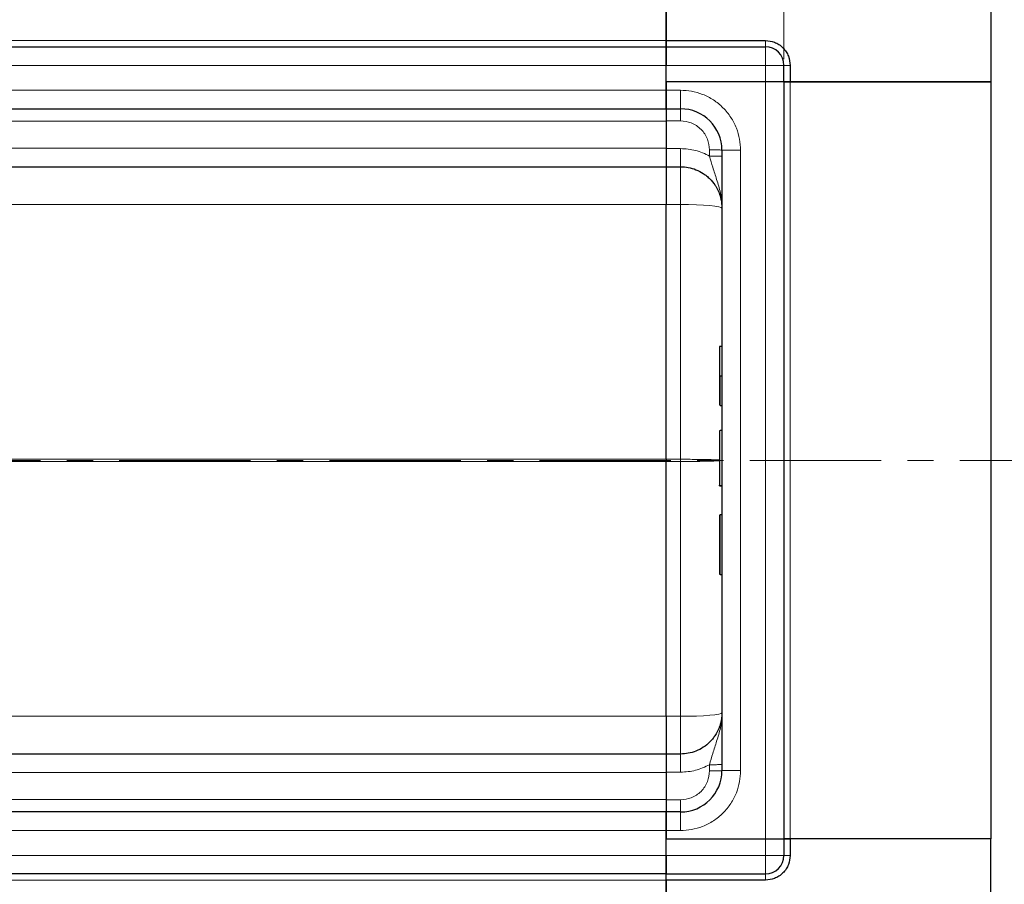
# Model space of a CAD drawing. Units: millimetres. Extents: x 0 to 420, y 0 to 297.
# Drawn here: x 261 to 309, y 137 to 179 of the extents above; entities that cross this region are included whole.
import ezdxf

# ---------------------------------------------------------------- set-up
doc = ezdxf.new("R2010")
doc.units = ezdxf.units.MM
doc.linetypes.add('CENTER', pattern=[10.16, 6.35, -1.27, 1.27, -1.27])
doc.styles.add('SLDTEXTSTYLE0', font='TXT', dxfattribs={"width": 0.605})
doc.dimstyles.new('SLDDIMSTYLE0', dxfattribs={"dimtxt": 2.568319, "dimasz": 2.5, "dimexe": 0, "dimexo": 0.0625, "dimgap": 0.64208, "dimtad": 1, "dimlfac": 5, "dimrnd": 1e-09, "dimzin": 12, "dimdsep": 46, "dimtxsty": 'SLDTEXTSTYLE0', "dimsah": 1, "dimcen": 0.09, "dimadec": 0, "dimazin": 3, "dimtfac": 1, "dimtdec": 3, "dimtofl": 0, "dimtmove": 0, "dimatfit": 3, "dimfxl": 0, "dimfrac": 2, "dimtolj": 1, "dimtzin": 12, "dimarcsym": 0})

# ---------------------------------------------------------------- blocks, each defined once
blk = doc.blocks.new('_D_2')
at = {"color": 7, "linetype": 'Continuous', "lineweight": 0}
for p, q in [((51.946, 176.684), (51.946, 206.984)), ((297.946, 176.684), (297.946, 206.984)), ((51.946, 205.984), (297.946, 205.984))]:
    blk.add_line(p, q, dxfattribs=at)
at = {"color": 7, "linetype": 'Continuous', "lineweight": 18}
for points in [[(51.946, 205.984), (54.446, 205.609), (54.446, 206.359)], [(297.946, 205.984), (295.446, 206.359), (295.446, 205.609)]]:
    blk.add_solid(points, dxfattribs=at)
at = {"color": 7, "linetype": 'Continuous', "lineweight": 18, "insert": (171.026, 209.394), "char_height": 2.6458, "attachment_point": 1, "style": 'SLDTEXTSTYLE0'}
blk.add_mtext('1230', dxfattribs=at)

msp = doc.modelspace()

# ---------------------------------------------------------------- linework, layer by layer
at = {"color": 7, "linetype": 'Continuous', "lineweight": 25}
for p, q in [((292.2456, 177.5836), (292.2456, 187.2836)), ((292.2456, 187.2836), (292.2456, 177.5836)), ((307.9456, 185.2836), (307.9456, 175.5836)), ((292.2456, 177.5836), (297.0456, 177.5836)), ((292.2456, 177.2836), (292.2456, 177.5836)), ((292.2456, 177.5836), (292.2456, 177.2836)), ((174.9456, 177.2836), (292.2456, 177.2836)), ((292.2456, 177.2836), (297.0456, 177.2836)), ((292.2456, 176.3836), (292.2456, 177.2836)), ((292.2456, 177.2836), (292.2456, 176.3836)), ((292.2456, 175.5836), (292.2456, 176.3836)), ((292.2456, 175.1836), (292.2456, 176.3836)), ((297.9456, 175.5836), (297.9456, 176.3836)), ((298.2456, 176.3836), (298.2456, 175.5836)), ((297.0456, 175.5836), (292.2456, 175.5836)), ((292.2456, 175.5836), (292.2456, 175.1836)), ((297.0456, 175.5836), (292.2456, 175.5836)), ((292.2456, 175.1836), (292.2456, 174.2836)), ((292.2456, 174.2836), (292.2456, 175.1836)), ((297.9456, 175.5836), (297.0456, 175.5836)), ((297.9456, 175.5836), (297.0456, 175.5836)), ((298.2456, 175.5836), (297.9456, 175.5836)), ((297.9456, 175.5836), (297.9456, 138.9836)), ((297.9456, 175.5836), (298.2456, 175.5836)), ((307.9456, 175.5836), (298.2456, 175.5836)), ((298.2456, 175.5836), (307.9456, 175.5836)), ((307.9456, 175.5836), (307.9456, 138.9836)), ((174.9456, 174.2836), (292.2456, 174.2836)), ((292.2456, 174.2836), (292.9456, 174.2836)), ((292.2456, 174.2836), (292.2456, 173.6993)), ((292.2456, 173.6993), (292.2456, 172.36)), ((292.2456, 172.36), (292.2456, 171.4836)), ((294.9456, 172.2836), (294.9456, 142.2836)), ((179.7788, 171.4836), (292.2456, 171.4836)), ((292.2456, 171.4836), (292.9456, 171.4836)), ((292.2456, 171.4836), (292.2456, 169.6579)), ((292.2456, 157.3359), (292.2456, 169.6579)), ((294.9456, 162.7976), (294.8556, 162.7976)), ((294.9456, 161.3593), (294.8556, 161.3593)), ((294.9456, 159.9209), (294.8556, 159.9209)), ((294.9456, 158.722), (294.8556, 158.722)), ((292.2456, 157.3359), (292.2456, 157.2313)), ((292.2456, 144.9093), (292.2456, 157.2313)), ((294.9456, 156.0472), (294.8556, 156.0472)), ((294.9456, 156.0379), (294.8556, 156.0379)), ((294.8256, 154.6164), (294.8256, 151.7995)), ((294.9456, 154.6464), (294.8556, 154.6464)), ((294.8556, 151.7695), (294.9456, 151.7695)), ((292.2456, 144.9093), (292.2456, 143.0836)), ((292.2456, 143.0836), (179.7788, 143.0836)), ((292.9456, 143.0836), (292.2456, 143.0836)), ((292.2456, 143.0836), (292.2456, 142.2072)), ((292.2456, 142.2072), (292.2456, 140.8679)), ((292.2456, 140.8679), (292.2456, 140.2836)), ((292.2456, 140.2836), (174.9456, 140.2836)), ((292.2456, 140.2836), (292.2456, 139.3836)), ((292.9456, 140.2836), (292.2456, 140.2836)), ((292.2456, 139.3836), (292.2456, 140.2836)), ((292.2456, 139.3836), (292.2456, 138.9836)), ((292.2456, 138.1836), (292.2456, 139.3836)), ((292.2456, 138.9836), (297.0456, 138.9836)), ((292.2456, 138.1836), (292.2456, 138.9836)), ((292.2456, 138.9836), (297.0456, 138.9836)), ((297.0456, 138.9836), (297.9456, 138.9836)), ((297.0456, 138.9836), (297.9456, 138.9836)), ((297.9456, 138.9836), (297.9456, 138.1836)), ((297.9456, 138.9836), (298.2456, 138.9836)), ((298.2456, 138.9836), (297.9456, 138.9836)), ((298.2456, 138.9836), (298.2456, 138.1836)), ((307.9456, 138.9836), (298.2456, 138.9836)), ((307.9456, 138.9836), (298.2456, 138.9836)), ((307.9456, 129.2836), (307.9456, 138.9836)), ((292.2456, 137.2836), (292.2456, 138.1836)), ((292.2456, 138.1836), (292.2456, 137.2836)), ((292.2456, 137.2836), (174.9456, 137.2836)), ((292.2456, 137.2836), (297.0456, 137.2836)), ((292.2456, 136.9836), (292.2456, 137.2836)), ((292.2456, 136.9836), (292.2456, 137.2836)), ((297.0456, 136.9836), (292.2456, 136.9836)), ((292.2456, 136.9836), (292.2456, 127.2836)), ((292.2456, 127.2836), (292.2456, 136.9836))]:
    msp.add_line(p, q, dxfattribs=at)
at = {"color": 8, "linetype": 'Continuous', "lineweight": 18}
for p, q in [((174.9456, 177.5836), (292.2456, 177.5836)), ((297.0456, 177.2836), (297.0456, 177.5836)), ((297.0456, 176.3836), (297.0456, 177.2836)), ((292.2456, 176.3836), (174.9456, 176.3836)), ((292.2456, 176.3836), (297.0456, 176.3836)), ((297.9456, 176.3836), (297.0456, 176.3836)), ((297.0456, 175.5836), (297.0456, 176.3836)), ((298.2456, 176.3836), (297.9456, 176.3836)), ((292.2456, 175.1836), (174.9456, 175.1836)), ((292.2456, 175.1836), (292.9456, 175.1836)), ((292.9456, 175.1836), (292.9456, 174.2836)), ((297.0456, 175.5836), (297.0456, 138.9836)), ((298.2456, 138.9836), (298.2456, 175.5836)), ((174.9456, 173.6836), (292.2456, 173.6836)), ((292.2456, 173.6993), (292.9456, 173.6993)), ((292.2456, 172.3836), (174.9456, 172.3836)), ((292.9456, 172.36), (292.2456, 172.36)), ((294.3456, 171.9997), (294.3456, 172.2993)), ((295.8456, 172.2836), (294.9456, 172.2836)), ((295.8456, 172.2836), (295.8456, 142.2836)), ((292.9456, 171.4836), (292.9456, 169.6579)), ((183.8612, 169.6579), (292.2456, 169.6579)), ((292.2456, 169.6579), (292.2457, 169.6581)), ((292.9456, 169.6579), (292.2457, 169.6579)), ((292.9456, 169.6579), (292.9456, 157.3359)), ((294.8556, 161.3593), (294.8556, 159.9209)), ((189.971, 157.3359), (292.2456, 157.3359)), ((189.971, 157.2313), (292.2456, 157.2313)), ((292.2456, 157.3359), (292.2457, 157.3361)), ((292.2456, 157.2313), (292.2457, 157.2311)), ((292.9456, 157.3359), (292.2457, 157.3359)), ((292.9456, 157.2313), (292.2457, 157.2313)), ((292.9456, 157.3359), (292.9456, 157.2313)), ((292.9456, 144.9093), (292.9456, 157.2313)), ((294.8556, 154.6464), (294.8556, 151.7695)), ((183.8612, 144.9093), (292.2456, 144.9093)), ((292.2456, 144.9093), (292.2457, 144.9091)), ((292.2457, 144.9093), (292.9456, 144.9093)), ((292.9456, 144.9093), (292.9456, 143.0836)), ((294.3456, 142.2679), (294.3456, 142.5675)), ((174.9456, 142.1836), (292.2456, 142.1836)), ((292.9456, 142.2072), (292.2456, 142.2072)), ((295.8456, 142.2836), (294.9456, 142.2836)), ((174.9456, 140.8836), (292.2456, 140.8836)), ((292.2456, 140.8679), (292.9456, 140.8679)), ((292.9456, 139.3836), (292.9456, 140.2836)), ((174.9456, 139.3836), (292.2456, 139.3836)), ((292.9456, 139.3836), (292.2456, 139.3836)), ((297.0456, 138.1836), (297.0456, 138.9836)), ((174.9456, 138.1836), (292.2456, 138.1836)), ((292.2456, 138.1836), (297.0456, 138.1836)), ((297.0456, 137.2836), (297.0456, 138.1836)), ((297.0456, 138.1836), (297.9456, 138.1836)), ((297.9456, 138.1836), (298.2456, 138.1836)), ((297.0456, 136.9836), (297.0456, 137.2836)), ((292.2456, 136.9836), (174.9456, 136.9836))]:
    msp.add_line(p, q, dxfattribs=at)
at = {"color": 7, "linetype": 'CENTER', "lineweight": 18}
msp.add_line((312.8005, 157.2825), (36.7157, 157.2825), dxfattribs=at)
at = {"color": 8, "linetype": 'Continuous', "lineweight": 18, "flags": 128}
for points in [[(294.9456, 169.4836), (294.9072, 169.5176), (294.7934, 169.5503), (294.6086, 169.5804), (294.3598, 169.6069), (294.0568, 169.6285), (293.711, 169.6446), (293.3358, 169.6546), (292.9456, 169.6579)], [(292.9456, 144.9093), (293.3358, 144.9126), (293.711, 144.9226), (294.0568, 144.9387), (294.3598, 144.9603), (294.6086, 144.9868), (294.7934, 145.0169), (294.9072, 145.0496), (294.9456, 145.0836)]]:
    msp.add_lwpolyline(points, dxfattribs=at)
at = {"color": 7, "linetype": 'Continuous', "lineweight": 25}
for centre, radius, start, end in [((297.0456, 176.3836), 0.9, 0, 90), ((292.9456, 172.2836), 2, 0, 90), ((294.8556, 158.692), 0.03, 90, 180), ((294.8556, 154.6164), 0.03, 90, 180), ((294.8556, 151.7995), 0.03, 180, 270), ((292.9456, 142.2836), 2, 270, 0), ((297.0456, 138.1836), 0.9, 270, 0)]:
    msp.add_arc(centre, radius, start, end, dxfattribs=at)
for points, knots in [([(297.0456, 177.5836), (297.1966, 177.5676), (297.4288, 177.5429), (297.7082, 177.3933), (297.9004, 177.2384), (298.0553, 177.0462), (298.2049, 176.7668), (298.2296, 176.5346), (298.2456, 176.3836)], [0, 0, 0, 0, 0.2394568, 0.3683607, 0.5, 0.6316393, 0.7605432, 1, 1, 1, 1]), ([(292.2456, 171.7836), (292.2457, 171.7834), (292.2458, 171.783), (292.2459, 171.7801), (292.2461, 171.7754), (292.2462, 171.7689), (292.2464, 171.7607), (292.2466, 171.7508), (292.2468, 171.7392), (292.2469, 171.7261), (292.2471, 171.7114), (292.2473, 171.6951), (292.2474, 171.6774), (292.2476, 171.6583), (292.2478, 171.6378), (292.248, 171.616), (292.2481, 171.5929), (292.2483, 171.5685), (292.2484, 171.5429), (292.2486, 171.5161), (292.2487, 171.4883), (292.2489, 171.4594), (292.249, 171.4295), (292.2492, 171.3986), (292.2493, 171.3669), (292.2494, 171.3342), (292.2495, 171.3008), (292.2496, 171.2666), (292.2497, 171.2316), (292.2499, 171.196), (292.2499, 171.1598), (292.25, 171.1229), (292.2501, 171.0854), (292.2502, 171.0475), (292.2503, 171.009), (292.2503, 170.9701), (292.2504, 170.9307), (292.2505, 170.891), (292.2505, 170.851), (292.2505, 170.8106), (292.2506, 170.77), (292.2506, 170.7292), (292.2506, 170.6882), (292.2507, 170.6471), (292.2507, 170.6058), (292.2507, 170.5645), (292.2507, 170.5231), (292.2507, 170.4816), (292.2507, 170.4402), (292.2508, 170.3988), (292.2508, 170.3575), (292.2508, 170.3162), (292.2508, 170.275), (292.2508, 170.234), (292.2507, 170.1931), (292.2507, 170.1524), (292.2507, 170.1119), (292.2507, 170.0716), (292.2507, 170.0316), (292.2507, 169.9918), (292.2507, 169.9522), (292.2507, 169.913), (292.2507, 169.874), (292.2507, 169.8354), (292.2507, 169.7971), (292.2507, 169.7591), (292.2507, 169.7215), (292.2507, 169.6965), (292.2507, 169.6841)], [0, 0, 0, 0, 0.0193366, 0.0385416, 0.0576158, 0.07656, 0.0953747, 0.1140601, 0.1326167, 0.1510444, 0.1693434, 0.1875138, 0.2055558, 0.2234693, 0.2412548, 0.2589124, 0.2764427, 0.293846, 0.3111227, 0.3282726, 0.3452957, 0.3621915, 0.3789596, 0.3955997, 0.4121113, 0.4284939, 0.4447471, 0.4608706, 0.4768641, 0.4927274, 0.5084602, 0.5240625, 0.5395343, 0.5548758, 0.5700872, 0.5851689, 0.6001215, 0.6149455, 0.6296414, 0.6442094, 0.6586497, 0.6729624, 0.6871474, 0.7012048, 0.7151344, 0.7289361, 0.7426097, 0.7561551, 0.7695721, 0.7828605, 0.7960202, 0.809051, 0.8219528, 0.8347255, 0.8473691, 0.8598834, 0.8722684, 0.8845243, 0.8966509, 0.9086484, 0.9205169, 0.9322565, 0.9438674, 0.9553499, 0.9667041, 0.9779303, 0.9890289, 1, 1, 1, 1]), ([(292.2456, 171.4836), (292.2456, 171.4835), (292.2456, 171.4831), (292.2456, 171.4793), (292.2456, 171.4694), (292.2456, 171.4474), (292.2456, 171.4084), (292.2456, 171.3535), (292.2456, 171.2818), (292.2456, 171.1634), (292.2456, 170.9666), (292.2456, 170.6907), (292.2456, 170.426), (292.2456, 170.1993), (292.2456, 170.0524), (292.2456, 169.9326), (292.2456, 169.8465), (292.2456, 169.755), (292.2456, 169.6935), (292.2456, 169.6579)], [0, 0, 0, 0, 0.01822854, 0.04514868, 0.08076189, 0.12507532, 0.19153535, 0.25011817, 0.29748066, 0.3751531, 0.50006241, 0.62497172, 0.74988103, 0.81240659, 0.87492286, 0.90619174, 0.93746203, 0.9638553, 1, 1, 1, 1]), ([(292.9456, 171.4836), (293.0711, 171.4767), (293.3258, 171.4628), (293.6992, 171.3492), (293.9929, 171.1968), (294.21, 171.0377), (294.4072, 170.8599), (294.5631, 170.6704), (294.6809, 170.4812), (294.748, 170.3545), (294.8289, 170.1696), (294.9209, 169.8815), (294.9365, 169.63), (294.9456, 169.4836)], [0, 0, 0, 0, 0.1197928, 0.2430039, 0.369638, 0.4343235, 0.4998698, 0.6230924, 0.6672329, 0.712878, 0.7600277, 0.8602601, 1, 1, 1, 1]), ([(294.8556, 162.7976), (294.8535, 162.7975), (294.8492, 162.7972), (294.8431, 162.795), (294.8373, 162.7917), (294.8318, 162.7864), (294.8268, 162.7782), (294.8261, 162.7714), (294.8256, 162.7674)], [0, 0, 0, 0, 0.1082069, 0.2248081, 0.3535907, 0.4973822, 0.7026839, 1, 1, 1, 1]), ([(294.8256, 162.7674), (294.8256, 162.7467), (294.8256, 162.7048), (294.8256, 162.4102), (294.8256, 161.9692), (294.8256, 161.5608), (294.8256, 161.3593)], [0, 0, 0, 0, 0.2466952, 0.5, 0.7533048, 1, 1, 1, 1]), ([(294.8256, 161.3593), (294.8256, 161.1578), (294.8256, 160.7493), (294.8256, 160.3083), (294.8256, 160.0137), (294.8256, 159.9718), (294.8256, 159.9511)], [0, 0, 0, 0, 0.2466952, 0.5, 0.7533048, 1, 1, 1, 1]), ([(294.8556, 161.3593), (294.8536, 161.3593), (294.8495, 161.3592), (294.8435, 161.3592), (294.8379, 161.3592), (294.8323, 161.3593), (294.8269, 161.3592), (294.8261, 161.3592), (294.8256, 161.3593)], [0, 0, 0, 0, 0.11351823, 0.2330394, 0.36073164, 0.49835899, 0.70673264, 1, 1, 1, 1]), ([(294.8256, 158.692), (294.8256, 158.6793), (294.8256, 158.6534), (294.8256, 158.4316), (294.8256, 158.0967), (294.8256, 157.6824), (294.8256, 157.2281), (294.8256, 156.7726), (294.8256, 156.3632), (294.8256, 156.1786), (294.8256, 156.0888)], [0, 0, 0, 0, 0.121666, 0.25, 0.378334, 0.5, 0.621666, 0.75, 0.878334, 1, 1, 1, 1]), ([(294.8556, 156.0472), (294.8535, 156.0474), (294.8492, 156.0477), (294.843, 156.0507), (294.8373, 156.0554), (294.8318, 156.0626), (294.8268, 156.0739), (294.8261, 156.0833), (294.8256, 156.0888)], [0, 0, 0, 0, 0.1081236, 0.2246337, 0.3534038, 0.4973208, 0.7039436, 1, 1, 1, 1]), ([(294.8556, 156.0379), (294.8535, 156.0381), (294.8492, 156.0385), (294.843, 156.0414), (294.8373, 156.046), (294.8318, 156.0532), (294.8268, 156.0643), (294.8261, 156.0737), (294.8256, 156.0792)], [0, 0, 0, 0, 0.1084031, 0.2250635, 0.3537711, 0.4973648, 0.7040548, 1, 1, 1, 1]), ([(292.2456, 144.9093), (292.2456, 144.8914), (292.2456, 144.8469), (292.2456, 144.7678), (292.2456, 144.6639), (292.2456, 144.5233), (292.2456, 144.3642), (292.2456, 144.2081), (292.2456, 144.0481), (292.2456, 143.8418), (292.2456, 143.6005), (292.2456, 143.3755), (292.2456, 143.2365), (292.2456, 143.1578), (292.2456, 143.1222), (292.2456, 143.1021), (292.2456, 143.0921), (292.2456, 143.0851), (292.2456, 143.0841), (292.2456, 143.0836)], [0, 0, 0, 0, 0.0182292, 0.0451495, 0.0807625, 0.1250753, 0.1915359, 0.2501182, 0.2974825, 0.3751531, 0.5000624, 0.6249717, 0.749881, 0.8124066, 0.8749229, 0.9061917, 0.937462, 0.9638555, 1, 1, 1, 1]), ([(292.2507, 144.8831), (292.2507, 144.8626), (292.2507, 144.821), (292.2507, 144.7584), (292.2507, 144.6948), (292.2507, 144.6304), (292.2507, 144.5651), (292.2507, 144.4992), (292.2507, 144.4326), (292.2508, 144.3655), (292.2508, 144.2979), (292.2508, 144.2299), (292.2508, 144.1617), (292.2508, 144.0934), (292.2507, 144.0251), (292.2507, 143.9569), (292.2507, 143.8889), (292.2506, 143.8214), (292.2506, 143.7543), (292.2505, 143.688), (292.2504, 143.6225), (292.2503, 143.5581), (292.2502, 143.4948), (292.25, 143.4329), (292.2499, 143.3726), (292.2497, 143.3141), (292.2495, 143.2575), (292.2493, 143.2032), (292.2491, 143.1513), (292.2489, 143.102), (292.2486, 143.0554), (292.2484, 143.0118), (292.2481, 142.9713), (292.2478, 142.9342), (292.2475, 142.9006), (292.2473, 142.8707), (292.247, 142.8449), (292.2467, 142.8231), (292.2464, 142.8058), (292.2461, 142.7932), (292.2459, 142.7851), (292.2457, 142.7841), (292.2456, 142.7836)], [0, 0, 0, 0, 0.0181714, 0.0366904, 0.0555578, 0.074774, 0.0943396, 0.1142548, 0.13452, 0.1551352, 0.1761007, 0.1974165, 0.2190829, 0.2411002, 0.2634692, 0.2861907, 0.3092659, 0.3326952, 0.3564782, 0.3806141, 0.4051018, 0.4299399, 0.455127, 0.4806615, 0.5065423, 0.5327684, 0.5593398, 0.5862572, 0.6135235, 0.6411414, 0.6691128, 0.6974384, 0.7261182, 0.7551512, 0.7845361, 0.8142712, 0.8443549, 0.8747859, 0.905564, 0.93669, 0.9681668, 1, 1, 1, 1]), ([(294.9456, 145.0836), (294.943, 145.0052), (294.9381, 144.8588), (294.9025, 144.6574), (294.8578, 144.4903), (294.7747, 144.2566), (294.6542, 144.0275), (294.4912, 143.8093), (294.3126, 143.6131), (294.0537, 143.402), (293.6992, 143.218), (293.3258, 143.1044), (293.0711, 143.0905), (292.9456, 143.0836)], [0, 0, 0, 0, 0.0749246, 0.139944, 0.1950542, 0.2402521, 0.3769476, 0.4403215, 0.5003137, 0.6303711, 0.7570016, 0.8802095, 1, 1, 1, 1]), ([(298.2456, 138.1836), (298.2296, 138.0326), (298.2049, 137.8004), (298.0553, 137.521), (297.9004, 137.3288), (297.7082, 137.1739), (297.4288, 137.0243), (297.1966, 136.9996), (297.0456, 136.9836)], [0, 0, 0, 0, 0.2394568, 0.3683607, 0.5, 0.6316393, 0.7605432, 1, 1, 1, 1])]:
    msp.add_open_spline(points, degree=3, knots=knots, dxfattribs=at)
at = {"color": 8, "linetype": 'Continuous', "lineweight": 18}
for points, knots in [([(292.9456, 175.1836), (293.1225, 175.1742), (293.4868, 175.1548), (294.0273, 174.9935), (294.5471, 174.7259), (295.0107, 174.3487), (295.3879, 173.8851), (295.6555, 173.3653), (295.8168, 172.8248), (295.8362, 172.4605), (295.8456, 172.2836)], [0, 0, 0, 0, 0.11651603, 0.24001133, 0.36864081, 0.5, 0.63135919, 0.75998867, 0.88348397, 1, 1, 1, 1]), ([(292.9456, 173.6993), (293.1217, 173.6806), (293.3927, 173.6518), (293.7186, 173.4773), (293.9429, 173.2966), (294.1236, 173.0723), (294.2981, 172.7463), (294.3269, 172.4754), (294.3456, 172.2993)], [0, 0, 0, 0, 0.2394187, 0.3683098, 0.4999445, 0.6315884, 0.760505, 1, 1, 1, 1]), ([(294.3456, 171.9997), (294.1237, 172.1041), (293.6798, 172.3128), (293.1904, 172.3443), (292.9456, 172.36)], [0, 0, 0, 0, 0.5000103, 1, 1, 1, 1]), ([(294.3456, 171.9997), (294.3954, 171.8153), (294.502, 171.4202), (294.7036, 170.8414), (294.8991, 170.197), (294.9297, 169.7277), (294.9456, 169.4836)], [0, 0, 0, 0, 0.2065432, 0.4424596, 0.7100335, 1, 1, 1, 1]), ([(294.8256, 157.3014), (294.8189, 157.3019), (294.7653, 157.3059), (294.6536, 157.3112), (294.4913, 157.3169), (294.3125, 157.322), (294.0538, 157.3277), (293.6992, 157.3326), (293.3258, 157.3354), (293.0711, 157.3357), (292.9456, 157.3359)], [0, 0, 0, 0, 0.0249646, 0.2004813, 0.2818403, 0.3588495, 0.5257685, 0.6882551, 0.8463261, 1, 1, 1, 1]), ([(292.9456, 157.2313), (293.0711, 157.2315), (293.3258, 157.2318), (293.6992, 157.2346), (293.9929, 157.2387), (294.21, 157.2429), (294.4072, 157.2476), (294.5629, 157.2525), (294.6812, 157.2575), (294.7471, 157.2608), (294.7991, 157.2637), (294.8192, 157.2655), (294.8256, 157.2661)], [0, 0, 0, 0, 0.153088, 0.3105572, 0.4724258, 0.5551219, 0.6389282, 0.7965061, 0.8529611, 0.9113445, 0.9716565, 1, 1, 1, 1]), ([(294.3456, 142.5675), (294.3954, 142.7519), (294.502, 143.147), (294.7036, 143.7258), (294.8991, 144.3702), (294.9297, 144.8395), (294.9456, 145.0836)], [0, 0, 0, 0, 0.2065432, 0.4424596, 0.7100335, 1, 1, 1, 1]), ([(294.3456, 142.5675), (294.1237, 142.4631), (293.6798, 142.2544), (293.1904, 142.2229), (292.9456, 142.2072)], [0, 0, 0, 0, 0.5000103, 1, 1, 1, 1]), ([(295.8456, 142.2836), (295.8362, 142.1067), (295.8168, 141.7424), (295.6555, 141.2019), (295.3879, 140.6821), (295.0107, 140.2185), (294.5471, 139.8413), (294.0273, 139.5737), (293.4868, 139.4124), (293.1225, 139.393), (292.9456, 139.3836)], [0, 0, 0, 0, 0.116516, 0.2400113, 0.3686408, 0.5, 0.6313592, 0.7599887, 0.883484, 1, 1, 1, 1]), ([(292.9456, 140.8679), (293.1217, 140.8866), (293.3927, 140.9154), (293.7186, 141.0899), (293.9429, 141.2706), (294.1236, 141.4949), (294.2981, 141.8209), (294.3269, 142.0918), (294.3456, 142.2679)], [0, 0, 0, 0, 0.2394187, 0.3683098, 0.4999445, 0.6315884, 0.760505, 1, 1, 1, 1])]:
    msp.add_open_spline(points, degree=3, knots=knots, dxfattribs=at)
for points in [[(292.9456, 174.2836), (292.9456, 174.2749), (292.9456, 174.2575), (292.9456, 174.1231), (292.9456, 173.9305), (292.9456, 173.7764), (292.9456, 173.6993)], [(292.9456, 171.4836), (292.9456, 171.4967), (292.9456, 171.5228), (292.9456, 171.7244), (292.9456, 172.0133), (292.9456, 172.2445), (292.9456, 172.36)], [(294.3456, 172.2993), (294.4242, 172.2991), (294.5815, 172.2986), (294.7798, 172.295), (294.9186, 172.2898), (294.9366, 172.2857), (294.9456, 172.2836)], [(294.9456, 171.984), (294.9366, 171.9861), (294.9186, 171.9902), (294.7798, 171.9954), (294.5815, 171.999), (294.4242, 171.9995), (294.3456, 171.9997)], [(292.9456, 142.2072), (292.9456, 142.3227), (292.9456, 142.5539), (292.9456, 142.8428), (292.9456, 143.0444), (292.9456, 143.0705), (292.9456, 143.0836)], [(294.9456, 142.5832), (294.9366, 142.5811), (294.9186, 142.577), (294.7798, 142.5718), (294.5815, 142.5682), (294.4242, 142.5677), (294.3456, 142.5675)], [(294.3456, 142.2679), (294.4242, 142.2681), (294.5815, 142.2686), (294.7798, 142.2722), (294.9186, 142.2774), (294.9366, 142.2815), (294.9456, 142.2836)], [(292.9456, 140.8679), (292.9456, 140.7908), (292.9456, 140.6367), (292.9456, 140.4441), (292.9456, 140.3097), (292.9456, 140.2923), (292.9456, 140.2836)]]:
    msp.add_open_spline(points, degree=3, dxfattribs=at)

# ---------------------------------------------------------------- dimensions: what is measured, and where the dimension line sits
at = {"color": 7, "linetype": 'Continuous', "lineweight": 18}
dim = msp.add_linear_dim(base=(297.9456, 205.9836), p1=(51.9456, 176.3836), p2=(297.9456, 176.3836), angle=0, dimstyle='SLDDIMSTYLE0', dxfattribs=at)
dim.commit()
dim.dimension.update_dxf_attribs({"geometry": '_D_2', "text_midpoint": (174.9456, 205.9836), "dimtype": 160})

doc.saveas('drawing.dxf')
